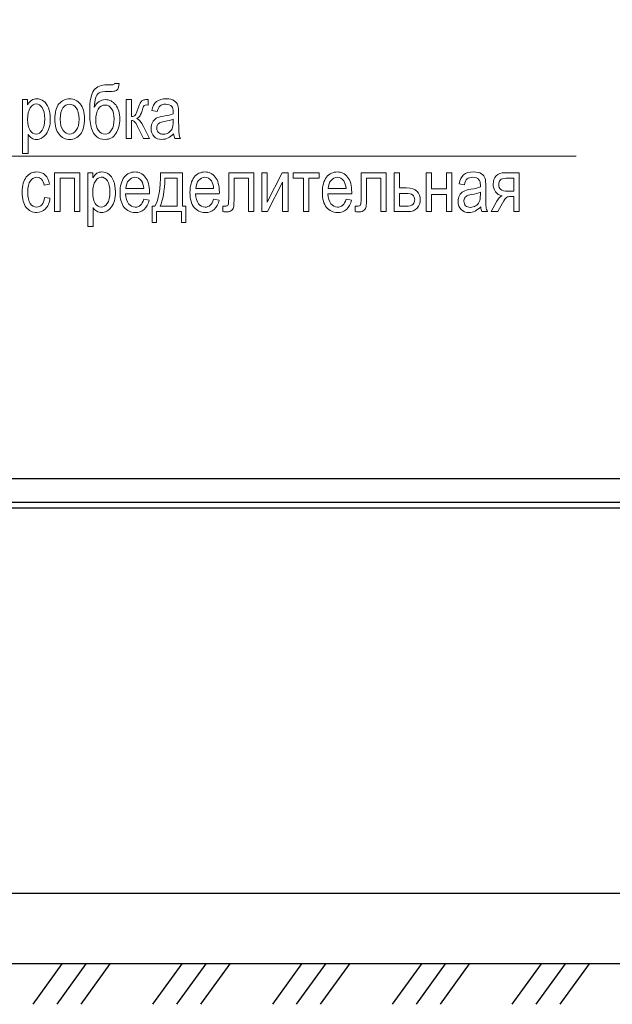
# Model space of a CAD drawing. Units: millimetres. Extents: x -199 to 199, y -141 to 141.
# Drawn here: x 40 to 74, y -46 to 9 of the extents above; entities that cross this region are included whole.
import ezdxf

# ---------------------------------------------------------------- set-up
doc = ezdxf.new("R2010")
doc.units = ezdxf.units.MM
doc.header["$MEASUREMENT"] = 0
doc.layers.add('Layer 1', color=7, linetype='Continuous')

msp = doc.modelspace()

# ---------------------------------------------------------------- linework, layer by layer
at = {"layer": 'Layer 1', "lineweight": 18}
msp.add_open_spline([(71.755, 1.4394), (71.755, 1.4394), (33.4857, 1.4394), (33.4857, 1.4394), (33.4857, 1.4394), (16.3407, 14.9437), (16.3407, 14.9437)], degree=3, knots=[0, 0, 0, 0, 0.5, 0.5, 0.5, 1, 1, 1, 1], dxfattribs=at)
at = {"layer": 'Layer 1', "lineweight": 9}
for points, knots in [([(45.634, 5.5392), (45.634, 5.5392), (45.9049, 5.5392), (45.9049, 5.5392), (45.8922, 5.3875), (45.8647, 5.2831), (45.8224, 5.2259), (45.7793, 5.1688), (45.7257, 5.1328), (45.6608, 5.1173), (45.5959, 5.1025), (45.4696, 5.0947), (45.2819, 5.0947), (45.035, 5.0947), (44.8649, 5.0658), (44.7718, 5.0086), (44.6787, 4.9515), (44.6109, 4.8562), (44.57, 4.7236), (44.5284, 4.5902), (44.5051, 4.4209), (44.4995, 4.2156), (44.6526, 4.4943), (44.8586, 4.6333), (45.1168, 4.6333), (45.3581, 4.6333), (45.5557, 4.5331), (45.7088, 4.3334), (45.8619, 4.133), (45.9388, 3.8663), (45.9388, 3.5319), (45.9388, 3.2137), (45.8675, 2.9428), (45.7257, 2.7198), (45.5839, 2.4969), (45.3779, 2.3854), (45.1076, 2.3854), (44.9066, 2.3854), (44.7457, 2.4404), (44.6251, 2.5498), (44.5044, 2.6592), (44.4099, 2.8108), (44.3428, 3.0042), (44.2751, 3.1968), (44.2412, 3.5199), (44.2412, 3.9736), (44.2412, 4.567), (44.3217, 4.9642), (44.4818, 5.1653), (44.6427, 5.3663), (44.891, 5.4672), (45.2269, 5.4672), (45.435, 5.4672), (45.5528, 5.4722), (45.5811, 5.4821), (45.6093, 5.4919), (45.6269, 5.511), (45.634, 5.5392)], [0, 0, 0, 0, 0.0526316, 0.0526316, 0.0526316, 0.1052632, 0.1052632, 0.1052632, 0.1578947, 0.1578947, 0.1578947, 0.2105263, 0.2105263, 0.2105263, 0.2631579, 0.2631579, 0.2631579, 0.3157895, 0.3157895, 0.3157895, 0.3684211, 0.3684211, 0.3684211, 0.4210526, 0.4210526, 0.4210526, 0.4736842, 0.4736842, 0.4736842, 0.5263158, 0.5263158, 0.5263158, 0.5789474, 0.5789474, 0.5789474, 0.6315789, 0.6315789, 0.6315789, 0.6842105, 0.6842105, 0.6842105, 0.7368421, 0.7368421, 0.7368421, 0.7894737, 0.7894737, 0.7894737, 0.8421053, 0.8421053, 0.8421053, 0.8947368, 0.8947368, 0.8947368, 0.9473684, 0.9473684, 0.9473684, 1, 1, 1, 1]), ([(40.4482, 1.5938), (40.4482, 1.5938), (40.4482, 4.6333), (40.4482, 4.6333), (40.4482, 4.6333), (40.7318, 4.6333), (40.7318, 4.6333), (40.7318, 4.6333), (40.7318, 4.3447), (40.7318, 4.3447), (40.8002, 4.4632), (40.8764, 4.5486), (40.9604, 4.6008), (41.0444, 4.6537), (41.1403, 4.6798), (41.2483, 4.6798), (41.3901, 4.6798), (41.5178, 4.6375), (41.6314, 4.5536), (41.7457, 4.4696), (41.8367, 4.3419), (41.9065, 4.1704), (41.9757, 3.999), (42.0103, 3.7923), (42.0103, 3.551), (42.0103, 3.1777), (41.9319, 2.8899), (41.776, 2.6881), (41.6194, 2.4863), (41.4366, 2.3854), (41.2257, 2.3854), (41.1318, 2.3854), (41.0451, 2.4094), (40.9632, 2.4574), (40.8821, 2.5053), (40.8122, 2.5738), (40.753, 2.6613), (40.753, 2.6613), (40.753, 1.5938), (40.753, 1.5938), (40.753, 1.5938), (40.4482, 1.5938), (40.4482, 1.5938)], [0, 0, 0, 0, 0.0714286, 0.0714286, 0.0714286, 0.1428571, 0.1428571, 0.1428571, 0.2142857, 0.2142857, 0.2142857, 0.2857143, 0.2857143, 0.2857143, 0.3571429, 0.3571429, 0.3571429, 0.4285714, 0.4285714, 0.4285714, 0.5, 0.5, 0.5, 0.5714286, 0.5714286, 0.5714286, 0.6428571, 0.6428571, 0.6428571, 0.7142857, 0.7142857, 0.7142857, 0.7857143, 0.7857143, 0.7857143, 0.8571429, 0.8571429, 0.8571429, 0.9285714, 0.9285714, 0.9285714, 1, 1, 1, 1]), ([(42.2643, 3.5326), (42.2643, 3.9115), (42.344, 4.1973), (42.5027, 4.3906), (42.6615, 4.5832), (42.8633, 4.6798), (43.1067, 4.6798), (43.3466, 4.6798), (43.5463, 4.5832), (43.7078, 4.3906), (43.8687, 4.1973), (43.9491, 3.9193), (43.9491, 3.5552), (43.9491, 3.1615), (43.8701, 2.868), (43.7113, 2.6747), (43.5533, 2.4821), (43.3515, 2.3854), (43.1067, 2.3854), (42.8661, 2.3854), (42.665, 2.4821), (42.5049, 2.6761), (42.3447, 2.8694), (42.2643, 3.1552), (42.2643, 3.5326)], [0, 0, 0, 0, 0.125, 0.125, 0.125, 0.25, 0.25, 0.25, 0.375, 0.375, 0.375, 0.5, 0.5, 0.5, 0.625, 0.625, 0.625, 0.75, 0.75, 0.75, 0.875, 0.875, 0.875, 1, 1, 1, 1]), ([(46.3014, 4.6333), (46.3014, 4.6333), (46.6062, 4.6333), (46.6062, 4.6333), (46.6062, 4.6333), (46.6062, 3.685), (46.6062, 3.685), (46.7036, 3.685), (46.772, 3.7083), (46.8115, 3.7542), (46.8503, 3.8007), (46.9082, 3.932), (46.9837, 4.15), (47.0422, 4.325), (47.0909, 4.44), (47.129, 4.4957), (47.1664, 4.5514), (47.2094, 4.5888), (47.2567, 4.6065), (47.304, 4.6241), (47.3865, 4.6333), (47.5051, 4.6333), (47.5051, 4.6333), (47.5502, 4.6333), (47.5502, 4.6333), (47.5502, 4.6333), (47.5502, 4.3285), (47.5502, 4.3285), (47.5502, 4.3285), (47.4606, 4.3306), (47.4606, 4.3306), (47.3964, 4.3306), (47.3506, 4.3186), (47.323, 4.2939), (47.2962, 4.2692), (47.2729, 4.2241), (47.2532, 4.1599), (47.1833, 3.9383), (47.129, 3.7958), (47.0888, 3.7323), (47.0486, 3.6688), (46.9851, 3.6131), (46.8983, 3.5644), (47.0295, 3.5213), (47.1579, 3.3725), (47.2828, 3.1171), (47.2828, 3.1171), (47.618, 2.4362), (47.618, 2.4362), (47.618, 2.4362), (47.2786, 2.4362), (47.2786, 2.4362), (47.2786, 2.4362), (46.9505, 3.1135), (46.9505, 3.1135), (46.8856, 3.2532), (46.8291, 3.3442), (46.7805, 3.3873), (46.7311, 3.4303), (46.6732, 3.4522), (46.6062, 3.4522), (46.6062, 3.4522), (46.6062, 2.4362), (46.6062, 2.4362), (46.6062, 2.4362), (46.3014, 2.4362), (46.3014, 2.4362), (46.3014, 2.4362), (46.3014, 4.6333), (46.3014, 4.6333)], [0, 0, 0, 0, 0.0434783, 0.0434783, 0.0434783, 0.0869565, 0.0869565, 0.0869565, 0.1304348, 0.1304348, 0.1304348, 0.173913, 0.173913, 0.173913, 0.2173913, 0.2173913, 0.2173913, 0.2608696, 0.2608696, 0.2608696, 0.3043478, 0.3043478, 0.3043478, 0.3478261, 0.3478261, 0.3478261, 0.3913043, 0.3913043, 0.3913043, 0.4347826, 0.4347826, 0.4347826, 0.4782609, 0.4782609, 0.4782609, 0.5217391, 0.5217391, 0.5217391, 0.5652174, 0.5652174, 0.5652174, 0.6086957, 0.6086957, 0.6086957, 0.6521739, 0.6521739, 0.6521739, 0.6956522, 0.6956522, 0.6956522, 0.7391304, 0.7391304, 0.7391304, 0.7826087, 0.7826087, 0.7826087, 0.826087, 0.826087, 0.826087, 0.8695652, 0.8695652, 0.8695652, 0.9130435, 0.9130435, 0.9130435, 0.9565217, 0.9565217, 0.9565217, 1, 1, 1, 1]), ([(48.9867, 2.7064), (48.8844, 2.5999), (48.7786, 2.5202), (48.6685, 2.4665), (48.5577, 2.4122), (48.4434, 2.3854), (48.3249, 2.3854), (48.1372, 2.3854), (47.9876, 2.4418), (47.8762, 2.5554), (47.764, 2.6683), (47.7082, 2.8207), (47.7082, 3.0126), (47.7082, 3.1396), (47.7343, 3.2518), (47.7873, 3.3499), (47.8395, 3.448), (47.9114, 3.5249), (48.0024, 3.5799), (48.0935, 3.6349), (48.2318, 3.6759), (48.4166, 3.702), (48.665, 3.7372), (48.8477, 3.7796), (48.9634, 3.829), (48.9634, 3.829), (48.9655, 3.9242), (48.9655, 3.9242), (48.9655, 4.0752), (48.9387, 4.181), (48.8851, 4.2424), (48.8096, 4.3306), (48.6932, 4.3751), (48.5365, 4.3751), (48.3947, 4.3751), (48.2889, 4.3454), (48.2183, 4.2869), (48.1485, 4.2283), (48.097, 4.1175), (48.0638, 3.956), (48.0638, 3.956), (47.759, 4.011), (47.759, 4.011), (47.8021, 4.2445), (47.8881, 4.4139), (48.0187, 4.5204), (48.1492, 4.6269), (48.3362, 4.6798), (48.5789, 4.6798), (48.768, 4.6798), (48.9161, 4.6446), (49.0241, 4.5733), (49.1313, 4.5028), (49.1998, 4.4146), (49.228, 4.3101), (49.2562, 4.205), (49.2703, 4.0526), (49.2703, 3.8515), (49.2703, 3.8515), (49.2703, 3.3555), (49.2703, 3.3555), (49.2703, 3.0084), (49.2767, 2.7897), (49.2901, 2.6994), (49.3028, 2.6098), (49.3289, 2.5216), (49.3677, 2.4362), (49.3677, 2.4362), (49.0502, 2.4362), (49.0502, 2.4362), (49.0177, 2.5117), (48.9966, 2.602), (48.9867, 2.7064)], [0, 0, 0, 0, 0.0416667, 0.0416667, 0.0416667, 0.0833333, 0.0833333, 0.0833333, 0.125, 0.125, 0.125, 0.1666667, 0.1666667, 0.1666667, 0.2083333, 0.2083333, 0.2083333, 0.25, 0.25, 0.25, 0.2916667, 0.2916667, 0.2916667, 0.3333333, 0.3333333, 0.3333333, 0.375, 0.375, 0.375, 0.4166667, 0.4166667, 0.4166667, 0.4583333, 0.4583333, 0.4583333, 0.5, 0.5, 0.5, 0.5416667, 0.5416667, 0.5416667, 0.5833333, 0.5833333, 0.5833333, 0.625, 0.625, 0.625, 0.6666667, 0.6666667, 0.6666667, 0.7083333, 0.7083333, 0.7083333, 0.75, 0.75, 0.75, 0.7916667, 0.7916667, 0.7916667, 0.8333333, 0.8333333, 0.8333333, 0.875, 0.875, 0.875, 0.9166667, 0.9166667, 0.9166667, 0.9583333, 0.9583333, 0.9583333, 1, 1, 1, 1]), ([(40.7283, 3.5192), (40.7283, 3.2356), (40.7755, 3.026), (40.8701, 2.892), (40.9646, 2.7572), (41.0789, 2.6902), (41.213, 2.6902), (41.3414, 2.6902), (41.4543, 2.76), (41.5509, 2.899), (41.6483, 3.038), (41.697, 3.2532), (41.697, 3.5439), (41.697, 3.8311), (41.6497, 4.0434), (41.5552, 4.181), (41.4606, 4.3186), (41.3463, 4.3878), (41.2109, 4.3878), (41.0888, 4.3878), (40.978, 4.3137), (40.8778, 4.1655), (40.7784, 4.0173), (40.7283, 3.8021), (40.7283, 3.5192)], [0, 0, 0, 0, 0.125, 0.125, 0.125, 0.25, 0.25, 0.25, 0.375, 0.375, 0.375, 0.5, 0.5, 0.5, 0.625, 0.625, 0.625, 0.75, 0.75, 0.75, 0.875, 0.875, 0.875, 1, 1, 1, 1]), ([(42.5775, 3.534), (42.5775, 3.249), (42.629, 3.0373), (42.732, 2.8983), (42.8351, 2.7593), (42.9628, 2.6902), (43.1152, 2.6902), (43.2577, 2.6902), (43.3804, 2.76), (43.4828, 2.9005), (43.5851, 3.0409), (43.6359, 3.2518), (43.6359, 3.534), (43.6359, 3.817), (43.5843, 4.0279), (43.4813, 4.1669), (43.3783, 4.3059), (43.2506, 4.3751), (43.0982, 4.3751), (42.9543, 4.3751), (42.8315, 4.3052), (42.7299, 4.1655), (42.6283, 4.0265), (42.5775, 3.8156), (42.5775, 3.534)], [0, 0, 0, 0, 0.125, 0.125, 0.125, 0.25, 0.25, 0.25, 0.375, 0.375, 0.375, 0.5, 0.5, 0.5, 0.625, 0.625, 0.625, 0.75, 0.75, 0.75, 0.875, 0.875, 0.875, 1, 1, 1, 1]), ([(45.6213, 3.5446), (45.6213, 3.7909), (45.574, 3.9828), (45.4795, 4.1211), (45.3849, 4.2593), (45.2622, 4.3285), (45.1119, 4.3285), (44.9425, 4.3285), (44.812, 4.253), (44.721, 4.1027), (44.63, 3.9517), (44.5841, 3.7429), (44.5841, 3.4762), (44.5841, 3.2123), (44.6356, 3.014), (44.7394, 2.8828), (44.8431, 2.7516), (44.9687, 2.686), (45.1161, 2.686), (45.2593, 2.686), (45.38, 2.7636), (45.4767, 2.9181), (45.5733, 3.0733), (45.6213, 3.2822), (45.6213, 3.5446)], [0, 0, 0, 0, 0.125, 0.125, 0.125, 0.25, 0.25, 0.25, 0.375, 0.375, 0.375, 0.5, 0.5, 0.5, 0.625, 0.625, 0.625, 0.75, 0.75, 0.75, 0.875, 0.875, 0.875, 1, 1, 1, 1]), ([(48.9634, 3.5369), (48.8519, 3.4818), (48.6854, 3.4353), (48.4646, 3.3972), (48.3362, 3.3753), (48.2466, 3.3499), (48.1958, 3.3217), (48.1443, 3.2934), (48.1048, 3.2532), (48.0765, 3.2017), (48.0483, 3.1502), (48.0342, 3.0902), (48.0342, 3.0225), (48.0342, 2.9181), (48.0667, 2.8341), (48.1316, 2.7713), (48.1965, 2.7085), (48.2861, 2.6775), (48.4004, 2.6775), (48.5097, 2.6775), (48.6085, 2.7057), (48.6974, 2.7622), (48.7863, 2.8186), (48.8533, 2.8941), (48.8971, 2.9886), (48.9415, 3.0825), (48.9634, 3.2201), (48.9634, 3.4007), (48.9634, 3.4007), (48.9634, 3.5369), (48.9634, 3.5369)], [0, 0, 0, 0, 0.1, 0.1, 0.1, 0.2, 0.2, 0.2, 0.3, 0.3, 0.3, 0.4, 0.4, 0.4, 0.5, 0.5, 0.5, 0.6, 0.6, 0.6, 0.7, 0.7, 0.7, 0.8, 0.8, 0.8, 0.9, 0.9, 0.9, 1, 1, 1, 1]), ([(41.6905, -0.895), (41.6905, -0.895), (41.9953, -0.9416), (41.9953, -0.9416), (41.9607, -1.2026), (41.874, -1.4023), (41.7357, -1.5399), (41.5967, -1.6775), (41.4302, -1.7459), (41.2361, -1.7459), (40.9998, -1.7459), (40.8058, -1.6492), (40.6534, -1.4552), (40.501, -1.2619), (40.4248, -0.9754), (40.4248, -0.5966), (40.4248, -0.2149), (40.5017, 0.0716), (40.6555, 0.2621), (40.81, 0.4533), (41.0075, 0.5485), (41.2488, 0.5485), (41.4358, 0.5485), (41.5925, 0.4907), (41.7202, 0.375), (41.8479, 0.2593), (41.9297, 0.0857), (41.9657, -0.1457), (41.9657, -0.1457), (41.6694, -0.2007), (41.6694, -0.2007), (41.6404, -0.0519), (41.5903, 0.0596), (41.5184, 0.133), (41.4464, 0.2071), (41.3603, 0.2438), (41.2594, 0.2438), (41.1091, 0.2438), (40.985, 0.1774), (40.8862, 0.0441), (40.7874, -0.0893), (40.738, -0.3009), (40.738, -0.5902), (40.738, -0.8901), (40.7853, -1.1067), (40.8791, -1.24), (40.973, -1.3741), (41.0929, -1.4411), (41.2397, -1.4411), (41.3554, -1.4411), (41.4535, -1.3967), (41.5353, -1.3085), (41.6164, -1.2196), (41.6687, -1.082), (41.6905, -0.895)], [0, 0, 0, 0, 0.0555556, 0.0555556, 0.0555556, 0.1111111, 0.1111111, 0.1111111, 0.1666667, 0.1666667, 0.1666667, 0.2222222, 0.2222222, 0.2222222, 0.2777778, 0.2777778, 0.2777778, 0.3333333, 0.3333333, 0.3333333, 0.3888889, 0.3888889, 0.3888889, 0.4444444, 0.4444444, 0.4444444, 0.5, 0.5, 0.5, 0.5555556, 0.5555556, 0.5555556, 0.6111111, 0.6111111, 0.6111111, 0.6666667, 0.6666667, 0.6666667, 0.7222222, 0.7222222, 0.7222222, 0.7777778, 0.7777778, 0.7777778, 0.8333333, 0.8333333, 0.8333333, 0.8888889, 0.8888889, 0.8888889, 0.9444444, 0.9444444, 0.9444444, 1, 1, 1, 1]), ([(42.2585, 0.502), (42.2585, 0.502), (43.6809, 0.502), (43.6809, 0.502), (43.6809, 0.502), (43.6809, -1.6951), (43.6809, -1.6951), (43.6809, -1.6951), (43.3761, -1.6951), (43.3761, -1.6951), (43.3761, -1.6951), (43.3761, 0.193), (43.3761, 0.193), (43.3761, 0.193), (42.5633, 0.193), (42.5633, 0.193), (42.5633, 0.193), (42.5633, -1.6951), (42.5633, -1.6951), (42.5633, -1.6951), (42.2585, -1.6951), (42.2585, -1.6951), (42.2585, -1.6951), (42.2585, 0.502), (42.2585, 0.502)], [0, 0, 0, 0, 0.125, 0.125, 0.125, 0.25, 0.25, 0.25, 0.375, 0.375, 0.375, 0.5, 0.5, 0.5, 0.625, 0.625, 0.625, 0.75, 0.75, 0.75, 0.875, 0.875, 0.875, 1, 1, 1, 1]), ([(44.1311, -2.5375), (44.1311, -2.5375), (44.1311, 0.502), (44.1311, 0.502), (44.1311, 0.502), (44.4147, 0.502), (44.4147, 0.502), (44.4147, 0.502), (44.4147, 0.2134), (44.4147, 0.2134), (44.4831, 0.3319), (44.5593, 0.4173), (44.6433, 0.4695), (44.7273, 0.5224), (44.8232, 0.5485), (44.9312, 0.5485), (45.073, 0.5485), (45.2007, 0.5062), (45.3143, 0.4223), (45.4286, 0.3383), (45.5196, 0.2106), (45.5894, 0.0391), (45.6586, -0.1323), (45.6932, -0.339), (45.6932, -0.5803), (45.6932, -0.9536), (45.6148, -1.2414), (45.4589, -1.4432), (45.3023, -1.645), (45.1195, -1.7459), (44.9086, -1.7459), (44.8147, -1.7459), (44.728, -1.7219), (44.6461, -1.6739), (44.565, -1.626), (44.4951, -1.5575), (44.4359, -1.47), (44.4359, -1.47), (44.4359, -2.5375), (44.4359, -2.5375), (44.4359, -2.5375), (44.1311, -2.5375), (44.1311, -2.5375)], [0, 0, 0, 0, 0.0714286, 0.0714286, 0.0714286, 0.1428571, 0.1428571, 0.1428571, 0.2142857, 0.2142857, 0.2142857, 0.2857143, 0.2857143, 0.2857143, 0.3571429, 0.3571429, 0.3571429, 0.4285714, 0.4285714, 0.4285714, 0.5, 0.5, 0.5, 0.5714286, 0.5714286, 0.5714286, 0.6428571, 0.6428571, 0.6428571, 0.7142857, 0.7142857, 0.7142857, 0.7857143, 0.7857143, 0.7857143, 0.8571429, 0.8571429, 0.8571429, 0.9285714, 0.9285714, 0.9285714, 1, 1, 1, 1]), ([(44.4112, -0.6121), (44.4112, -0.8957), (44.4584, -1.1053), (44.553, -1.2393), (44.6475, -1.3741), (44.7618, -1.4411), (44.8959, -1.4411), (45.0243, -1.4411), (45.1372, -1.3713), (45.2338, -1.2323), (45.3312, -1.0933), (45.3799, -0.8781), (45.3799, -0.5874), (45.3799, -0.3002), (45.3326, -0.0879), (45.2381, 0.0497), (45.1435, 0.1873), (45.0292, 0.2565), (44.8938, 0.2565), (44.7717, 0.2565), (44.6609, 0.1824), (44.5607, 0.0342), (44.4613, -0.114), (44.4112, -0.3292), (44.4112, -0.6121)], [0, 0, 0, 0, 0.125, 0.125, 0.125, 0.25, 0.25, 0.25, 0.375, 0.375, 0.375, 0.5, 0.5, 0.5, 0.625, 0.625, 0.625, 0.75, 0.75, 0.75, 0.875, 0.875, 0.875, 1, 1, 1, 1]), ([(47.2934, -0.9924), (47.2934, -0.9924), (47.6066, -1.0389), (47.6066, -1.0389), (47.5544, -1.2725), (47.4592, -1.4489), (47.3223, -1.5674), (47.1847, -1.6866), (47.0147, -1.7459), (46.8122, -1.7459), (46.5568, -1.7459), (46.3507, -1.6492), (46.1927, -1.4552), (46.0347, -1.2619), (45.9556, -0.9825), (45.9556, -0.617), (45.9556, -0.2381), (46.0354, 0.0504), (46.1948, 0.2501), (46.3543, 0.4491), (46.5553, 0.5485), (46.8002, 0.5485), (47.033, 0.5485), (47.2277, 0.4512), (47.3837, 0.2557), (47.5389, 0.0603), (47.6172, -0.2226), (47.6172, -0.593), (47.6172, -0.593), (47.6151, -0.6918), (47.6151, -0.6918), (47.6151, -0.6918), (46.2689, -0.6918), (46.2689, -0.6918), (46.2816, -0.9395), (46.3387, -1.1264), (46.4411, -1.252), (46.5434, -1.3783), (46.6675, -1.4411), (46.8143, -1.4411), (47.0436, -1.4411), (47.2038, -1.2915), (47.2934, -0.9924)], [0, 0, 0, 0, 0.0714286, 0.0714286, 0.0714286, 0.1428571, 0.1428571, 0.1428571, 0.2142857, 0.2142857, 0.2142857, 0.2857143, 0.2857143, 0.2857143, 0.3571429, 0.3571429, 0.3571429, 0.4285714, 0.4285714, 0.4285714, 0.5, 0.5, 0.5, 0.5714286, 0.5714286, 0.5714286, 0.6428571, 0.6428571, 0.6428571, 0.7142857, 0.7142857, 0.7142857, 0.7857143, 0.7857143, 0.7857143, 0.8571429, 0.8571429, 0.8571429, 0.9285714, 0.9285714, 0.9285714, 1, 1, 1, 1]), ([(46.2872, -0.387), (46.2872, -0.387), (47.2934, -0.387), (47.2934, -0.387), (47.2792, -0.1965), (47.239, -0.0547), (47.1713, 0.0391), (47.0732, 0.1753), (46.9483, 0.2438), (46.7966, 0.2438), (46.6598, 0.2438), (46.5434, 0.1866), (46.4467, 0.073), (46.35, -0.0406), (46.2971, -0.1937), (46.2872, -0.387)], [0, 0, 0, 0, 0.2, 0.2, 0.2, 0.4, 0.4, 0.4, 0.6, 0.6, 0.6, 0.8, 0.8, 0.8, 1, 1, 1, 1]), ([(48.2374, 0.502), (48.2374, 0.502), (49.4862, 0.502), (49.4862, 0.502), (49.4862, 0.502), (49.4862, -1.3903), (49.4862, -1.3903), (49.4862, -1.3903), (49.681, -1.3903), (49.681, -1.3903), (49.681, -1.3903), (49.681, -2.3174), (49.681, -2.3174), (49.681, -2.3174), (49.4312, -2.3174), (49.4312, -2.3174), (49.4312, -2.3174), (49.4312, -1.6951), (49.4312, -1.6951), (49.4312, -1.6951), (48.0215, -1.6951), (48.0215, -1.6951), (48.0215, -1.6951), (48.0215, -2.3174), (48.0215, -2.3174), (48.0215, -2.3174), (47.7675, -2.3174), (47.7675, -2.3174), (47.7675, -2.3174), (47.7675, -1.3903), (47.7675, -1.3903), (47.7675, -1.3903), (47.9284, -1.3903), (47.9284, -1.3903), (48.1386, -1.0396), (48.2416, -0.4089), (48.2374, 0.502)], [0, 0, 0, 0, 0.0833333, 0.0833333, 0.0833333, 0.1666667, 0.1666667, 0.1666667, 0.25, 0.25, 0.25, 0.3333333, 0.3333333, 0.3333333, 0.4166667, 0.4166667, 0.4166667, 0.5, 0.5, 0.5, 0.5833333, 0.5833333, 0.5833333, 0.6666667, 0.6666667, 0.6666667, 0.75, 0.75, 0.75, 0.8333333, 0.8333333, 0.8333333, 0.9166667, 0.9166667, 0.9166667, 1, 1, 1, 1]), ([(48.4914, 0.193), (48.4695, -0.5218), (48.3792, -1.0495), (48.2205, -1.3903), (48.2205, -1.3903), (49.1814, -1.3903), (49.1814, -1.3903), (49.1814, -1.3903), (49.1814, 0.193), (49.1814, 0.193), (49.1814, 0.193), (48.4914, 0.193), (48.4914, 0.193)], [0, 0, 0, 0, 0.25, 0.25, 0.25, 0.5, 0.5, 0.5, 0.75, 0.75, 0.75, 1, 1, 1, 1]), ([(51.2473, -0.9924), (51.2473, -0.9924), (51.5605, -1.0389), (51.5605, -1.0389), (51.5083, -1.2725), (51.4131, -1.4489), (51.2762, -1.5674), (51.1386, -1.6866), (50.9686, -1.7459), (50.7661, -1.7459), (50.5107, -1.7459), (50.3046, -1.6492), (50.1466, -1.4552), (49.9886, -1.2619), (49.9095, -0.9825), (49.9095, -0.617), (49.9095, -0.2381), (49.9893, 0.0504), (50.1487, 0.2501), (50.3082, 0.4491), (50.5092, 0.5485), (50.7541, 0.5485), (50.9869, 0.5485), (51.1816, 0.4512), (51.3376, 0.2557), (51.4928, 0.0603), (51.5711, -0.2226), (51.5711, -0.593), (51.5711, -0.593), (51.569, -0.6918), (51.569, -0.6918), (51.569, -0.6918), (50.2228, -0.6918), (50.2228, -0.6918), (50.2355, -0.9395), (50.2926, -1.1264), (50.395, -1.252), (50.4973, -1.3783), (50.6214, -1.4411), (50.7682, -1.4411), (50.9975, -1.4411), (51.1577, -1.2915), (51.2473, -0.9924)], [0, 0, 0, 0, 0.0714286, 0.0714286, 0.0714286, 0.1428571, 0.1428571, 0.1428571, 0.2142857, 0.2142857, 0.2142857, 0.2857143, 0.2857143, 0.2857143, 0.3571429, 0.3571429, 0.3571429, 0.4285714, 0.4285714, 0.4285714, 0.5, 0.5, 0.5, 0.5714286, 0.5714286, 0.5714286, 0.6428571, 0.6428571, 0.6428571, 0.7142857, 0.7142857, 0.7142857, 0.7857143, 0.7857143, 0.7857143, 0.8571429, 0.8571429, 0.8571429, 0.9285714, 0.9285714, 0.9285714, 1, 1, 1, 1]), ([(50.2411, -0.387), (50.2411, -0.387), (51.2473, -0.387), (51.2473, -0.387), (51.2331, -0.1965), (51.1929, -0.0547), (51.1252, 0.0391), (51.0271, 0.1753), (50.9022, 0.2438), (50.7505, 0.2438), (50.6137, 0.2438), (50.4973, 0.1866), (50.4006, 0.073), (50.3039, -0.0406), (50.251, -0.1937), (50.2411, -0.387)], [0, 0, 0, 0, 0.2, 0.2, 0.2, 0.4, 0.4, 0.4, 0.6, 0.6, 0.6, 0.8, 0.8, 0.8, 1, 1, 1, 1]), ([(52.0982, 0.502), (52.0982, 0.502), (53.5206, 0.502), (53.5206, 0.502), (53.5206, 0.502), (53.5206, -1.6951), (53.5206, -1.6951), (53.5206, -1.6951), (53.2158, -1.6951), (53.2158, -1.6951), (53.2158, -1.6951), (53.2158, 0.193), (53.2158, 0.193), (53.2158, 0.193), (52.403, 0.193), (52.403, 0.193), (52.403, 0.193), (52.403, -0.8999), (52.403, -0.8999), (52.403, -1.149), (52.3966, -1.3169), (52.3832, -1.4023), (52.3705, -1.4877), (52.3324, -1.5596), (52.2696, -1.6189), (52.2068, -1.6782), (52.1172, -1.7078), (52.0015, -1.7078), (51.9295, -1.7078), (51.8491, -1.7036), (51.7595, -1.6951), (51.7595, -1.6951), (51.7595, -1.3818), (51.7595, -1.3818), (51.9034, -1.3804), (51.9888, -1.3755), (52.0149, -1.3677), (52.041, -1.3593), (52.0615, -1.3381), (52.0763, -1.3042), (52.0911, -1.2704), (52.0982, -1.1511), (52.0982, -0.9458), (52.0982, -0.9458), (52.0982, 0.502), (52.0982, 0.502)], [0, 0, 0, 0, 0.0666667, 0.0666667, 0.0666667, 0.1333333, 0.1333333, 0.1333333, 0.2, 0.2, 0.2, 0.2666667, 0.2666667, 0.2666667, 0.3333333, 0.3333333, 0.3333333, 0.4, 0.4, 0.4, 0.4666667, 0.4666667, 0.4666667, 0.5333333, 0.5333333, 0.5333333, 0.6, 0.6, 0.6, 0.6666667, 0.6666667, 0.6666667, 0.7333333, 0.7333333, 0.7333333, 0.8, 0.8, 0.8, 0.8666667, 0.8666667, 0.8666667, 0.9333333, 0.9333333, 0.9333333, 1, 1, 1, 1]), ([(53.9693, 0.502), (53.9693, 0.502), (54.2741, 0.502), (54.2741, 0.502), (54.2741, 0.502), (54.2741, -1.1688), (54.2741, -1.1688), (54.2741, -1.1688), (55.1257, 0.502), (55.1257, 0.502), (55.1257, 0.502), (55.4552, 0.502), (55.4552, 0.502), (55.4552, 0.502), (55.4552, -1.6951), (55.4552, -1.6951), (55.4552, -1.6951), (55.1504, -1.6951), (55.1504, -1.6951), (55.1504, -1.6951), (55.1504, -0.0244), (55.1504, -0.0244), (55.1504, -0.0244), (54.2988, -1.6951), (54.2988, -1.6951), (54.2988, -1.6951), (53.9693, -1.6951), (53.9693, -1.6951), (53.9693, -1.6951), (53.9693, 0.502), (53.9693, 0.502)], [0, 0, 0, 0, 0.1, 0.1, 0.1, 0.2, 0.2, 0.2, 0.3, 0.3, 0.3, 0.4, 0.4, 0.4, 0.5, 0.5, 0.5, 0.6, 0.6, 0.6, 0.7, 0.7, 0.7, 0.8, 0.8, 0.8, 0.9, 0.9, 0.9, 1, 1, 1, 1]), ([(55.7494, 0.502), (55.7494, 0.502), (57.2141, 0.502), (57.2141, 0.502), (57.2141, 0.502), (57.2141, 0.193), (57.2141, 0.193), (57.2141, 0.193), (56.6342, 0.193), (56.6342, 0.193), (56.6342, 0.193), (56.6342, -1.6951), (56.6342, -1.6951), (56.6342, -1.6951), (56.3294, -1.6951), (56.3294, -1.6951), (56.3294, -1.6951), (56.3294, 0.193), (56.3294, 0.193), (56.3294, 0.193), (55.7494, 0.193), (55.7494, 0.193), (55.7494, 0.193), (55.7494, 0.502), (55.7494, 0.502)], [0, 0, 0, 0, 0.125, 0.125, 0.125, 0.25, 0.25, 0.25, 0.375, 0.375, 0.375, 0.5, 0.5, 0.5, 0.625, 0.625, 0.625, 0.75, 0.75, 0.75, 0.875, 0.875, 0.875, 1, 1, 1, 1]), ([(58.7318, -0.9924), (58.7318, -0.9924), (59.045, -1.0389), (59.045, -1.0389), (58.9928, -1.2725), (58.8976, -1.4489), (58.7607, -1.5674), (58.6231, -1.6866), (58.4531, -1.7459), (58.2506, -1.7459), (57.9952, -1.7459), (57.7891, -1.6492), (57.6311, -1.4552), (57.4731, -1.2619), (57.394, -0.9825), (57.394, -0.617), (57.394, -0.2381), (57.4738, 0.0504), (57.6332, 0.2501), (57.7927, 0.4491), (57.9937, 0.5485), (58.2386, 0.5485), (58.4714, 0.5485), (58.6661, 0.4512), (58.8221, 0.2557), (58.9773, 0.0603), (59.0556, -0.2226), (59.0556, -0.593), (59.0556, -0.593), (59.0535, -0.6918), (59.0535, -0.6918), (59.0535, -0.6918), (57.7073, -0.6918), (57.7073, -0.6918), (57.72, -0.9395), (57.7771, -1.1264), (57.8795, -1.252), (57.9818, -1.3783), (58.1059, -1.4411), (58.2527, -1.4411), (58.482, -1.4411), (58.6422, -1.2915), (58.7318, -0.9924)], [0, 0, 0, 0, 0.0714286, 0.0714286, 0.0714286, 0.1428571, 0.1428571, 0.1428571, 0.2142857, 0.2142857, 0.2142857, 0.2857143, 0.2857143, 0.2857143, 0.3571429, 0.3571429, 0.3571429, 0.4285714, 0.4285714, 0.4285714, 0.5, 0.5, 0.5, 0.5714286, 0.5714286, 0.5714286, 0.6428571, 0.6428571, 0.6428571, 0.7142857, 0.7142857, 0.7142857, 0.7857143, 0.7857143, 0.7857143, 0.8571429, 0.8571429, 0.8571429, 0.9285714, 0.9285714, 0.9285714, 1, 1, 1, 1]), ([(57.7256, -0.387), (57.7256, -0.387), (58.7318, -0.387), (58.7318, -0.387), (58.7176, -0.1965), (58.6774, -0.0547), (58.6097, 0.0391), (58.5116, 0.1753), (58.3867, 0.2438), (58.235, 0.2438), (58.0982, 0.2438), (57.9818, 0.1866), (57.8851, 0.073), (57.7884, -0.0406), (57.7355, -0.1937), (57.7256, -0.387)], [0, 0, 0, 0, 0.2, 0.2, 0.2, 0.4, 0.4, 0.4, 0.6, 0.6, 0.6, 0.8, 0.8, 0.8, 1, 1, 1, 1]), ([(59.5827, 0.502), (59.5827, 0.502), (61.0051, 0.502), (61.0051, 0.502), (61.0051, 0.502), (61.0051, -1.6951), (61.0051, -1.6951), (61.0051, -1.6951), (60.7003, -1.6951), (60.7003, -1.6951), (60.7003, -1.6951), (60.7003, 0.193), (60.7003, 0.193), (60.7003, 0.193), (59.8875, 0.193), (59.8875, 0.193), (59.8875, 0.193), (59.8875, -0.8999), (59.8875, -0.8999), (59.8875, -1.149), (59.8811, -1.3169), (59.8677, -1.4023), (59.855, -1.4877), (59.8169, -1.5596), (59.7541, -1.6189), (59.6913, -1.6782), (59.6017, -1.7078), (59.486, -1.7078), (59.414, -1.7078), (59.3336, -1.7036), (59.244, -1.6951), (59.244, -1.6951), (59.244, -1.3818), (59.244, -1.3818), (59.3879, -1.3804), (59.4733, -1.3755), (59.4994, -1.3677), (59.5255, -1.3593), (59.546, -1.3381), (59.5608, -1.3042), (59.5756, -1.2704), (59.5827, -1.1511), (59.5827, -0.9458), (59.5827, -0.9458), (59.5827, 0.502), (59.5827, 0.502)], [0, 0, 0, 0, 0.0666667, 0.0666667, 0.0666667, 0.1333333, 0.1333333, 0.1333333, 0.2, 0.2, 0.2, 0.2666667, 0.2666667, 0.2666667, 0.3333333, 0.3333333, 0.3333333, 0.4, 0.4, 0.4, 0.4666667, 0.4666667, 0.4666667, 0.5333333, 0.5333333, 0.5333333, 0.6, 0.6, 0.6, 0.6666667, 0.6666667, 0.6666667, 0.7333333, 0.7333333, 0.7333333, 0.8, 0.8, 0.8, 0.8666667, 0.8666667, 0.8666667, 0.9333333, 0.9333333, 0.9333333, 1, 1, 1, 1]), ([(61.4538, 0.502), (61.4538, 0.502), (61.7586, 0.502), (61.7586, 0.502), (61.7586, 0.502), (61.7586, -0.3574), (61.7586, -0.3574), (61.7586, -0.3574), (62.1466, -0.3574), (62.1466, -0.3574), (62.4246, -0.3574), (62.625, -0.423), (62.7477, -0.5535), (62.8698, -0.6848), (62.9312, -0.8435), (62.9312, -1.0291), (62.9312, -1.2054), (62.8754, -1.3607), (62.7647, -1.4947), (62.6539, -1.6281), (62.4712, -1.6951), (62.2165, -1.6951), (62.2165, -1.6951), (61.4538, -1.6951), (61.4538, -1.6951), (61.4538, -1.6951), (61.4538, 0.502), (61.4538, 0.502)], [0, 0, 0, 0, 0.1111111, 0.1111111, 0.1111111, 0.2222222, 0.2222222, 0.2222222, 0.3333333, 0.3333333, 0.3333333, 0.4444444, 0.4444444, 0.4444444, 0.5555556, 0.5555556, 0.5555556, 0.6666667, 0.6666667, 0.6666667, 0.7777778, 0.7777778, 0.7777778, 0.8888889, 0.8888889, 0.8888889, 1, 1, 1, 1]), ([(63.2621, 0.502), (63.2621, 0.502), (63.5669, 0.502), (63.5669, 0.502), (63.5669, 0.502), (63.5669, -0.4124), (63.5669, -0.4124), (63.5669, -0.4124), (64.4178, -0.4124), (64.4178, -0.4124), (64.4178, -0.4124), (64.4178, 0.502), (64.4178, 0.502), (64.4178, 0.502), (64.7226, 0.502), (64.7226, 0.502), (64.7226, 0.502), (64.7226, -1.6951), (64.7226, -1.6951), (64.7226, -1.6951), (64.4178, -1.6951), (64.4178, -1.6951), (64.4178, -1.6951), (64.4178, -0.7214), (64.4178, -0.7214), (64.4178, -0.7214), (63.5669, -0.7214), (63.5669, -0.7214), (63.5669, -0.7214), (63.5669, -1.6951), (63.5669, -1.6951), (63.5669, -1.6951), (63.2621, -1.6951), (63.2621, -1.6951), (63.2621, -1.6951), (63.2621, 0.502), (63.2621, 0.502)], [0, 0, 0, 0, 0.0833333, 0.0833333, 0.0833333, 0.1666667, 0.1666667, 0.1666667, 0.25, 0.25, 0.25, 0.3333333, 0.3333333, 0.3333333, 0.4166667, 0.4166667, 0.4166667, 0.5, 0.5, 0.5, 0.5833333, 0.5833333, 0.5833333, 0.6666667, 0.6666667, 0.6666667, 0.75, 0.75, 0.75, 0.8333333, 0.8333333, 0.8333333, 0.9166667, 0.9166667, 0.9166667, 1, 1, 1, 1]), ([(66.351, -1.4249), (66.2487, -1.5314), (66.1429, -1.6111), (66.0328, -1.6648), (65.922, -1.7191), (65.8077, -1.7459), (65.6892, -1.7459), (65.5015, -1.7459), (65.3519, -1.6895), (65.2405, -1.5759), (65.1283, -1.463), (65.0725, -1.3106), (65.0725, -1.1187), (65.0725, -0.9917), (65.0986, -0.8795), (65.1516, -0.7814), (65.2038, -0.6833), (65.2757, -0.6064), (65.3667, -0.5514), (65.4578, -0.4964), (65.5961, -0.4554), (65.7809, -0.4293), (66.0293, -0.3941), (66.212, -0.3517), (66.3277, -0.3023), (66.3277, -0.3023), (66.3298, -0.2071), (66.3298, -0.2071), (66.3298, -0.0561), (66.303, 0.0497), (66.2494, 0.1111), (66.1739, 0.1993), (66.0575, 0.2438), (65.9008, 0.2438), (65.759, 0.2438), (65.6532, 0.2141), (65.5826, 0.1556), (65.5128, 0.097), (65.4613, -0.0138), (65.4281, -0.1753), (65.4281, -0.1753), (65.1233, -0.1203), (65.1233, -0.1203), (65.1664, 0.1132), (65.2524, 0.2826), (65.383, 0.3891), (65.5135, 0.4956), (65.7005, 0.5485), (65.9432, 0.5485), (66.1323, 0.5485), (66.2804, 0.5133), (66.3884, 0.442), (66.4956, 0.3715), (66.5641, 0.2833), (66.5923, 0.1788), (66.6205, 0.0737), (66.6346, -0.0787), (66.6346, -0.2798), (66.6346, -0.2798), (66.6346, -0.7758), (66.6346, -0.7758), (66.6346, -1.1229), (66.641, -1.3416), (66.6544, -1.4319), (66.6671, -1.5215), (66.6932, -1.6097), (66.732, -1.6951), (66.732, -1.6951), (66.4145, -1.6951), (66.4145, -1.6951), (66.382, -1.6196), (66.3609, -1.5293), (66.351, -1.4249)], [0, 0, 0, 0, 0.0416667, 0.0416667, 0.0416667, 0.0833333, 0.0833333, 0.0833333, 0.125, 0.125, 0.125, 0.1666667, 0.1666667, 0.1666667, 0.2083333, 0.2083333, 0.2083333, 0.25, 0.25, 0.25, 0.2916667, 0.2916667, 0.2916667, 0.3333333, 0.3333333, 0.3333333, 0.375, 0.375, 0.375, 0.4166667, 0.4166667, 0.4166667, 0.4583333, 0.4583333, 0.4583333, 0.5, 0.5, 0.5, 0.5416667, 0.5416667, 0.5416667, 0.5833333, 0.5833333, 0.5833333, 0.625, 0.625, 0.625, 0.6666667, 0.6666667, 0.6666667, 0.7083333, 0.7083333, 0.7083333, 0.75, 0.75, 0.75, 0.7916667, 0.7916667, 0.7916667, 0.8333333, 0.8333333, 0.8333333, 0.875, 0.875, 0.875, 0.9166667, 0.9166667, 0.9166667, 0.9583333, 0.9583333, 0.9583333, 1, 1, 1, 1]), ([(68.5312, 0.502), (68.5312, 0.502), (68.5312, -1.6951), (68.5312, -1.6951), (68.5312, -1.6951), (68.2264, -1.6951), (68.2264, -1.6951), (68.2264, -1.6951), (68.2264, -0.84), (68.2264, -0.84), (68.2264, -0.84), (68.05, -0.84), (68.05, -0.84), (67.947, -0.84), (67.8693, -0.8562), (67.8157, -0.8894), (67.7621, -0.9225), (67.6852, -1.0319), (67.5836, -1.2167), (67.5836, -1.2167), (67.3176, -1.6951), (67.3176, -1.6951), (67.3176, -1.6951), (66.9394, -1.6951), (66.9394, -1.6951), (66.9394, -1.6951), (67.2682, -1.1046), (67.2682, -1.1046), (67.3684, -0.9239), (67.4686, -0.8223), (67.5681, -0.7991), (67.3945, -0.7687), (67.2654, -0.6911), (67.1807, -0.5676), (67.0961, -0.4442), (67.0537, -0.3016), (67.0537, -0.1401), (67.0537, 0.0617), (67.1109, 0.2191), (67.2245, 0.3319), (67.3381, 0.4455), (67.4954, 0.502), (67.6965, 0.502), (67.6965, 0.502), (68.5312, 0.502), (68.5312, 0.502)], [0, 0, 0, 0, 0.0666667, 0.0666667, 0.0666667, 0.1333333, 0.1333333, 0.1333333, 0.2, 0.2, 0.2, 0.2666667, 0.2666667, 0.2666667, 0.3333333, 0.3333333, 0.3333333, 0.4, 0.4, 0.4, 0.4666667, 0.4666667, 0.4666667, 0.5333333, 0.5333333, 0.5333333, 0.6, 0.6, 0.6, 0.6666667, 0.6666667, 0.6666667, 0.7333333, 0.7333333, 0.7333333, 0.8, 0.8, 0.8, 0.8666667, 0.8666667, 0.8666667, 0.9333333, 0.9333333, 0.9333333, 1, 1, 1, 1]), ([(68.2264, 0.193), (68.2264, 0.193), (67.7946, 0.193), (67.7946, 0.193), (67.6139, 0.193), (67.4975, 0.1584), (67.4453, 0.0885), (67.3931, 0.0187), (67.367, -0.0625), (67.367, -0.1535), (67.367, -0.2861), (67.4058, -0.3828), (67.4834, -0.4442), (67.5603, -0.5048), (67.6965, -0.5352), (67.8912, -0.5352), (67.8912, -0.5352), (68.2264, -0.5352), (68.2264, -0.5352), (68.2264, -0.5352), (68.2264, 0.193), (68.2264, 0.193)], [0, 0, 0, 0, 0.1428571, 0.1428571, 0.1428571, 0.2857143, 0.2857143, 0.2857143, 0.4285714, 0.4285714, 0.4285714, 0.5714286, 0.5714286, 0.5714286, 0.7142857, 0.7142857, 0.7142857, 0.8571429, 0.8571429, 0.8571429, 1, 1, 1, 1]), ([(61.7586, -1.3903), (61.7586, -1.3903), (62.0789, -1.3903), (62.0789, -1.3903), (62.3117, -1.3903), (62.4599, -1.3529), (62.5227, -1.2781), (62.5862, -1.2033), (62.6179, -1.1208), (62.6179, -1.0305), (62.6179, -0.9126), (62.5812, -0.8216), (62.5086, -0.7581), (62.4352, -0.6939), (62.3061, -0.6622), (62.1198, -0.6622), (62.1198, -0.6622), (61.7586, -0.6622), (61.7586, -0.6622), (61.7586, -0.6622), (61.7586, -1.3903), (61.7586, -1.3903)], [0, 0, 0, 0, 0.1428571, 0.1428571, 0.1428571, 0.2857143, 0.2857143, 0.2857143, 0.4285714, 0.4285714, 0.4285714, 0.5714286, 0.5714286, 0.5714286, 0.7142857, 0.7142857, 0.7142857, 0.8571429, 0.8571429, 0.8571429, 1, 1, 1, 1]), ([(66.3277, -0.5944), (66.2162, -0.6495), (66.0497, -0.696), (65.8289, -0.7341), (65.7005, -0.756), (65.6109, -0.7814), (65.5601, -0.8096), (65.5086, -0.8379), (65.4691, -0.8781), (65.4408, -0.9296), (65.4126, -0.9811), (65.3985, -1.0411), (65.3985, -1.1088), (65.3985, -1.2132), (65.431, -1.2972), (65.4959, -1.36), (65.5608, -1.4228), (65.6504, -1.4538), (65.7647, -1.4538), (65.874, -1.4538), (65.9728, -1.4256), (66.0617, -1.3691), (66.1506, -1.3127), (66.2176, -1.2372), (66.2614, -1.1427), (66.3058, -1.0488), (66.3277, -0.9112), (66.3277, -0.7306), (66.3277, -0.7306), (66.3277, -0.5944), (66.3277, -0.5944)], [0, 0, 0, 0, 0.1, 0.1, 0.1, 0.2, 0.2, 0.2, 0.3, 0.3, 0.3, 0.4, 0.4, 0.4, 0.5, 0.5, 0.5, 0.6, 0.6, 0.6, 0.7, 0.7, 0.7, 0.8, 0.8, 0.8, 0.9, 0.9, 0.9, 1, 1, 1, 1])]:
    msp.add_open_spline(points, degree=3, knots=knots, dxfattribs=at)
at = {"layer": 'Layer 1', "lineweight": 30}
for points in [[(20.447, -16.764), (20.447, -16.764), (111.379, -16.764), (111.379, -16.764)], [(20.447, -18.1186), (20.447, -18.1186), (111.252, -18.1186), (111.252, -18.1186)], [(111.2097, -18.4573), (111.2097, -18.4573), (20.447, -18.4573), (20.447, -18.4573)], [(109.601, -40.2166), (109.601, -40.2166), (20.447, -40.2166), (20.447, -40.2166)], [(109.093, -44.196), (109.093, -44.196), (20.447, -44.196), (20.447, -44.196)], [(42.672, -44.196), (42.672, -44.196), (41.021, -46.482), (41.021, -46.482)], [(44.0267, -44.196), (44.0267, -44.196), (42.3757, -46.482), (42.3757, -46.482)], [(45.3813, -44.196), (45.3813, -44.196), (43.7303, -46.482), (43.7303, -46.482)], [(49.4453, -44.196), (49.4453, -44.196), (47.7943, -46.482), (47.7943, -46.482)], [(50.8, -44.196), (50.8, -44.196), (49.149, -46.482), (49.149, -46.482)], [(52.1547, -44.196), (52.1547, -44.196), (50.5037, -46.482), (50.5037, -46.482)], [(56.2187, -44.196), (56.2187, -44.196), (54.5677, -46.482), (54.5677, -46.482)], [(57.5733, -44.196), (57.5733, -44.196), (55.9223, -46.482), (55.9223, -46.482)], [(58.928, -44.196), (58.928, -44.196), (57.277, -46.482), (57.277, -46.482)], [(62.992, -44.196), (62.992, -44.196), (61.341, -46.482), (61.341, -46.482)], [(64.3467, -44.196), (64.3467, -44.196), (62.6957, -46.482), (62.6957, -46.482)], [(65.7013, -44.196), (65.7013, -44.196), (64.0503, -46.482), (64.0503, -46.482)], [(69.7653, -44.196), (69.7653, -44.196), (68.1143, -46.482), (68.1143, -46.482)], [(71.12, -44.196), (71.12, -44.196), (69.469, -46.482), (69.469, -46.482)], [(72.4747, -44.196), (72.4747, -44.196), (70.8237, -46.482), (70.8237, -46.482)]]:
    msp.add_open_spline(points, degree=3, dxfattribs=at)

doc.saveas('drawing.dxf')
